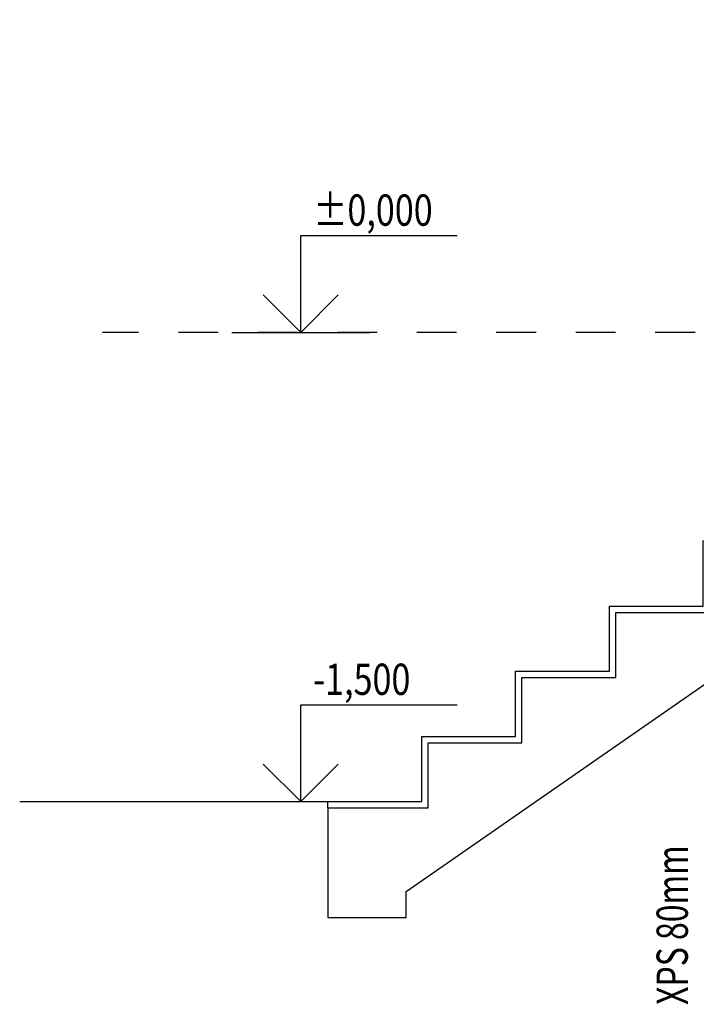
# Model space of a CAD drawing. Units: millimetres. Extents: x -715535 to 32250, y 52527 to 126337.
# Drawn here: x -498205 to -496042, y 79536 to 82684 of the extents above; entities that cross this region are included whole.
import ezdxf
from ezdxf.enums import TextEntityAlignment as Align

# ---------------------------------------------------------------- set-up
doc = ezdxf.new("R2010")
doc.units = ezdxf.units.MM
doc.header["$LTSCALE"] = 20
doc.linetypes.add('Dashdot2', pattern=[12.7, 6.35, -3.175, 0, -3.175])
for name, color, linetype in [('A-Vkóty-D', 1, 'Continuous'), ('UBM_Cut', 6, 'Continuous'), ('UBM_Levels Zero', 2, 'Continuous'), ('UBM_Text', 2, 'Continuous')]:
    doc.layers.add(name, color=color, linetype=linetype)
doc.layers.add('UBM_Walls bearing concrete', color=215, linetype='Continuous', lineweight=25)
doc.styles.add('Romans', font='Romans.shx', dxfattribs={"width": 0.75})

# ---------------------------------------------------------------- blocks, each defined once
blk = doc.blocks.new('STANDARDVKOTA_H')
for p, q in [((0, 3.1), (5, 3.1)), ((0, 0), (0, 3.1)), ((0, 0), (-1.2, 1.2)), ((0, 0), (1.2, 1.2)), ((-2.2, 0), (2.2, 0))]:
    blk.add_line(p, q)
at = {"color": 0, "linetype": 'ByBlock', "lineweight": -2, "width": 0.8}
blk.add_attdef('VKOTA', text='', height=1, dxfattribs=at).set_placement((0.4, 3.1), align=Align.BOTTOM_LEFT)
blk.add_attdef('OZN', text='', height=1, dxfattribs=at).set_placement((2.5, 2.8), align=Align.TOP_CENTER)

msp = doc.modelspace()

# ---------------------------------------------------------------- linework, layer by layer
at = {"layer": 'UBM_Cut', "linetype": 'ByBlock'}
for p, q in [((-498204.541, 80183.853), (-496919.407, 80183.853)), ((-497219.407, 80163.853), (-497219.407, 80183.853))]:
    msp.add_line(p, q, dxfattribs=at)
msp.add_lwpolyline([(-496919.407, 80183.853), (-496919.407, 80392.186), (-496619.407, 80392.186), (-496619.407, 80600.52), (-496319.407, 80600.52), (-496319.407, 80808.853), (-496019.407, 80808.853), (-496019.407, 81017.186), (-495719.407, 81017.186), (-495719.407, 81225.52), (-495419.407, 81225.52), (-495419.407, 81433.853), (-495119.407, 81433.853), (-495119.407, 81642.186), (-494819.407, 81642.186), (-494819.407, 81850.52), (-494519.407, 81850.52), (-494519.407, 82058.853), (-494219.407, 82058.853), (-494219.407, 82267.186), (-493919.407, 82267.186), (-493919.407, 82475.52), (-493619.407, 82475.52), (-493619.407, 82683.853)], dxfattribs=at)
at = {"layer": 'UBM_Levels Zero', "linetype": 'Dashdot2'}
msp.add_line((-489439.228, 81683.853), (-497939.549, 81683.853), dxfattribs=at)
at = {"layer": 'UBM_Walls bearing concrete', "linetype": 'ByBlock'}
for points in [[(-497219.407, 80163.853), (-497219.407, 79813.853), (-496969.407, 79813.853), (-496969.407, 79896.096), (-493271.836, 82463.853)], [(-497219.407, 80163.853), (-496899.407, 80163.853), (-496899.407, 80372.186), (-496599.407, 80372.186), (-496599.407, 80580.52), (-496299.407, 80580.52), (-496299.407, 80788.853), (-495999.407, 80788.853)]]:
    msp.add_lwpolyline(points, dxfattribs=at)

# ---------------------------------------------------------------- block references
at = {"layer": 'A-Vkóty-D', "linetype": 'ByBlock', "xscale": 100, "yscale": 100, "zscale": 100}
for p, values in [((-497306.218, 81683.853), {'VKOTA': '%%p0,000'}), ((-497306.218, 80183.853), {'VKOTA': '-1,500'})]:
    msp.add_blockref('STANDARDVKOTA_H', p, dxfattribs=at).add_auto_attribs(values)

# ---------------------------------------------------------------- texts
at = {"layer": 'UBM_Text', "linetype": 'ByBlock', "style": 'Romans', "width": 0.75}
msp.add_text('XPS 80mm', height=100, rotation=90, dxfattribs=at).set_placement((-496068.907, 79534.138))

doc.saveas('drawing.dxf')
